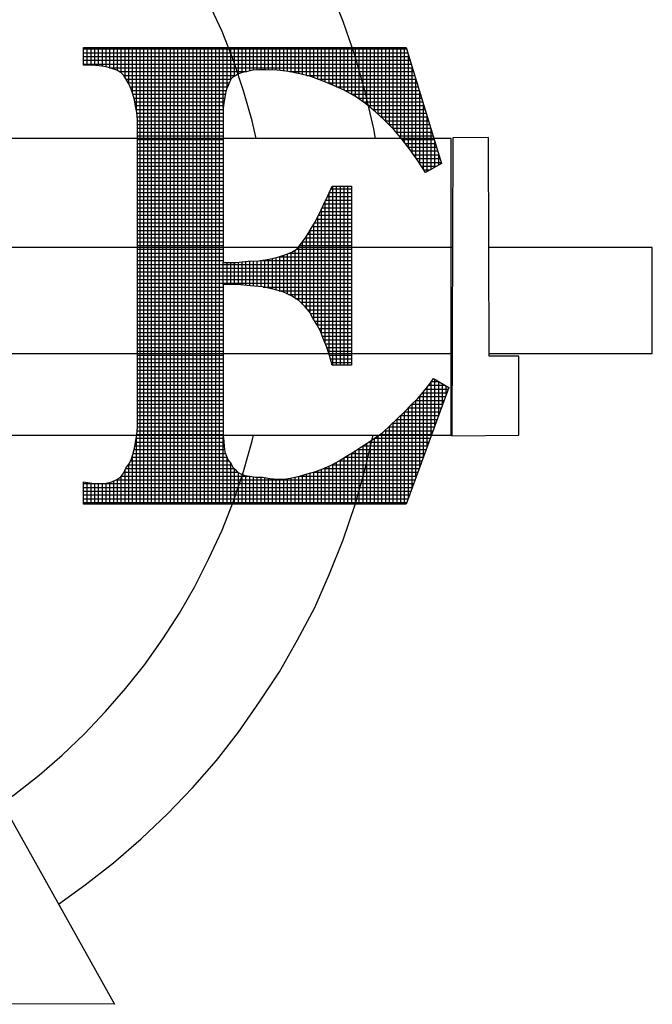
# Model space of a CAD drawing. Extents: x -8 to 799, y 9 to 1053.
# Drawn here: x 412 to 427, y 184 to 207 of the extents above; entities that cross this region are included whole.
import ezdxf

# ---------------------------------------------------------------- set-up
doc = ezdxf.new("R2010")
doc.units = 0
doc.header["$LTSCALE"] = 20
doc.header["$MEASUREMENT"] = 0
doc.layers.get('0').update_dxf_attribs({"linetype": 'CONTINUOUS'})
doc.layers.add('Sheet', color=1, linetype='CONTINUOUS')

# ---------------------------------------------------------------- blocks, each defined once
blk = doc.blocks.new('*X7')
at = {"color": 0}
for p, q in [((7.81019, -0.89344), (8.0037, -0.89344)), ((7.81026, -0.90315), (7.81026, -0.8926)), ((7.81252, -0.90315), (7.81252, -0.8926)), ((7.81479, -0.90315), (7.81479, -0.8926)), ((7.81705, -0.90328), (7.81705, -0.8926)), ((7.81931, -0.90346), (7.81931, -0.8926)), ((7.82157, -0.9038), (7.82157, -0.8926)), ((7.82383, -0.90418), (7.82383, -0.8926)), ((7.8261, -0.90486), (7.8261, -0.8926)), ((7.82836, -0.90557), (7.82836, -0.8926)), ((7.83062, -0.90641), (7.83062, -0.8926)), ((7.83288, -0.9078), (7.83288, -0.8926)), ((7.83514, -0.91046), (7.83514, -0.8926)), ((7.8374, -0.91436), (7.8374, -0.8926)), ((7.83967, -0.92012), (7.83967, -0.8926)), ((7.84193, -0.93003), (7.84193, -0.8926)), ((7.84419, -1.1658), (7.84419, -0.8926)), ((7.84645, -1.1658), (7.84645, -0.8926)), ((7.84871, -1.1658), (7.84871, -0.8926)), ((7.85098, -1.1658), (7.85098, -0.8926)), ((7.85324, -1.1658), (7.85324, -0.8926)), ((7.8555, -1.1658), (7.8555, -0.8926)), ((7.85776, -1.1658), (7.85776, -0.8926)), ((7.86002, -1.1658), (7.86002, -0.8926)), ((7.86229, -1.1658), (7.86229, -0.8926)), ((7.86455, -1.1658), (7.86455, -0.8926)), ((7.86681, -1.1658), (7.86681, -0.8926)), ((7.86907, -1.1658), (7.86907, -0.8926)), ((7.87133, -1.1658), (7.87133, -0.8926)), ((7.87359, -1.1658), (7.87359, -0.8926)), ((7.87586, -1.1658), (7.87586, -0.8926)), ((7.87812, -1.1658), (7.87812, -0.8926)), ((7.88038, -1.1658), (7.88038, -0.8926)), ((7.88264, -1.1658), (7.88264, -0.8926)), ((7.8849, -1.1658), (7.8849, -0.8926)), ((7.88717, -1.1658), (7.88717, -0.8926)), ((7.88943, -1.1658), (7.88943, -0.8926)), ((7.89169, -1.1658), (7.89169, -0.8926)), ((7.89395, -0.92839), (7.89395, -0.8926)), ((7.89621, -0.91687), (7.89621, -0.8926)), ((7.89848, -0.91167), (7.89848, -0.8926)), ((7.90074, -0.90965), (7.90074, -0.8926)), ((7.903, -0.9083), (7.903, -0.8926)), ((7.90526, -0.90763), (7.90526, -0.8926)), ((7.90752, -0.90711), (7.90752, -0.8926)), ((7.90978, -0.90661), (7.90978, -0.8926)), ((7.91205, -0.90617), (7.91205, -0.8926)), ((7.91431, -0.90596), (7.91431, -0.8926)), ((7.91657, -0.90587), (7.91657, -0.8926)), ((7.91883, -0.90587), (7.91883, -0.8926)), ((7.92109, -0.90595), (7.92109, -0.8926)), ((7.92336, -0.90607), (7.92336, -0.8926)), ((7.92562, -0.90618), (7.92562, -0.8926)), ((7.92788, -0.90638), (7.92788, -0.8926)), ((7.93014, -0.9066), (7.93014, -0.8926)), ((7.9324, -0.90683), (7.9324, -0.8926)), ((7.93467, -0.90722), (7.93467, -0.8926)), ((7.93693, -0.90767), (7.93693, -0.8926)), ((7.93919, -0.90812), (7.93919, -0.8926)), ((7.94145, -0.90868), (7.94145, -0.8926)), ((7.94371, -0.90927), (7.94371, -0.8926)), ((7.94597, -0.90987), (7.94597, -0.8926)), ((7.94824, -0.91067), (7.94824, -0.8926)), ((7.9505, -0.9115), (7.9505, -0.8926)), ((7.95276, -0.91234), (7.95276, -0.8926)), ((7.95502, -0.91324), (7.95502, -0.8926)), ((7.95728, -0.91415), (7.95728, -0.8926)), ((7.95955, -0.91505), (7.95955, -0.8926)), ((7.96181, -0.91607), (7.96181, -0.8926)), ((7.96407, -0.91709), (7.96407, -0.8926)), ((7.96633, -0.9181), (7.96633, -0.8926)), ((7.96859, -0.91935), (7.96859, -0.8926)), ((7.97086, -0.92059), (7.97086, -0.8926)), ((7.97312, -0.92183), (7.97312, -0.8926)), ((7.97538, -0.92346), (7.97538, -0.8926)), ((7.97764, -0.92509), (7.97764, -0.8926)), ((7.9799, -0.92679), (7.9799, -0.8926)), ((7.98216, -0.92865), (7.98216, -0.8926)), ((7.98443, -0.93052), (7.98443, -0.8926)), ((7.98669, -0.93256), (7.98669, -0.8926)), ((7.98895, -0.93468), (7.98895, -0.8926)), ((7.99121, -0.93685), (7.99121, -0.8926)), ((7.99347, -0.93911), (7.99347, -0.8926)), ((7.99574, -0.94137), (7.99574, -0.8926)), ((7.998, -0.94404), (7.998, -0.8926)), ((8.00026, -0.94675), (8.00026, -0.8926)), ((8.00252, -0.94959), (8.00252, -0.8926)), ((7.81019, -0.8957), (8.00439, -0.8957)), ((7.81019, -0.89797), (8.00507, -0.89797)), ((7.81019, -0.90023), (8.00576, -0.90023)), ((8.00478, -0.9525), (8.00478, -0.89701)), ((7.81019, -0.90249), (8.00645, -0.90249)), ((7.82575, -0.90475), (8.00714, -0.90475)), ((7.83167, -0.90701), (7.90796, -0.90701)), ((7.93363, -0.90701), (8.00782, -0.90701)), ((8.00705, -0.95559), (8.00705, -0.90445)), ((7.83435, -0.90927), (7.90137, -0.90927)), ((7.83584, -0.91154), (7.89854, -0.91154)), ((7.94371, -0.90927), (8.00851, -0.90927)), ((7.95059, -0.91154), (8.0092, -0.91154)), ((8.00931, -0.95882), (8.00931, -0.9119)), ((7.83709, -0.9138), (7.89748, -0.9138)), ((7.83816, -0.91606), (7.89662, -0.91606)), ((7.83907, -0.91832), (7.89568, -0.91832)), ((7.95641, -0.9138), (8.00989, -0.9138)), ((7.96179, -0.91606), (8.01057, -0.91606)), ((7.96673, -0.91832), (8.01126, -0.91832)), ((7.83982, -0.92058), (7.89515, -0.92058)), ((7.8405, -0.92285), (7.89484, -0.92285)), ((7.84103, -0.92511), (7.89434, -0.92511)), ((7.97084, -0.92058), (8.01195, -0.92058)), ((7.97453, -0.92285), (8.01264, -0.92285)), ((7.97766, -0.92511), (8.01332, -0.92511)), ((8.01157, -0.96216), (8.01157, -0.91934)), ((7.84145, -0.92737), (7.89405, -0.92737)), ((7.84186, -0.92963), (7.89389, -0.92963)), ((7.98061, -0.92737), (8.01401, -0.92737)), ((7.98335, -0.92963), (8.0147, -0.92963)), ((8.01383, -0.96564), (8.01383, -0.92678)), ((7.84221, -0.93189), (7.89389, -0.93189)), ((7.84239, -0.93416), (7.89389, -0.93416)), ((7.84252, -0.93642), (7.89389, -0.93642)), ((7.98598, -0.93189), (8.01538, -0.93189)), ((7.98839, -0.93416), (8.01607, -0.93416)), ((7.99078, -0.93642), (8.01676, -0.93642)), ((8.01609, -0.96683), (8.01609, -0.93422)), ((7.84252, -0.93868), (7.89389, -0.93868)), ((7.84252, -0.94094), (7.89389, -0.94094)), ((7.99304, -0.93868), (8.01745, -0.93868)), ((7.99531, -0.94094), (8.01813, -0.94094)), ((8.01835, -0.96554), (8.01835, -0.94167)), ((7.84252, -0.9432), (7.89389, -0.9432)), ((7.84252, -0.94546), (7.89389, -0.94546)), ((7.84252, -0.94773), (7.89389, -0.94773)), ((7.9973, -0.9432), (8.01882, -0.9432)), ((7.99918, -0.94546), (8.01951, -0.94546)), ((8.00107, -0.94773), (8.0202, -0.94773)), ((7.84252, -0.94999), (7.89389, -0.94999)), ((7.84252, -0.95225), (7.89389, -0.95225)), ((7.84252, -0.95451), (7.89389, -0.95451)), ((8.00283, -0.94999), (8.02088, -0.94999)), ((8.00459, -0.95225), (8.02157, -0.95225)), ((8.00629, -0.95451), (8.02226, -0.95451)), ((8.02062, -0.96425), (8.02062, -0.94911)), ((7.84252, -0.95677), (7.89389, -0.95677)), ((7.84252, -0.95904), (7.89389, -0.95904)), ((8.00788, -0.95677), (8.02295, -0.95677)), ((8.00946, -0.95904), (8.02363, -0.95904)), ((8.02288, -0.96295), (8.02288, -0.95655)), ((7.84252, -0.9613), (7.89389, -0.9613)), ((7.84252, -0.96356), (7.89389, -0.96356)), ((7.84252, -0.96582), (7.89389, -0.96582)), ((8.01101, -0.9613), (8.02432, -0.9613)), ((8.01248, -0.96356), (8.02182, -0.96356)), ((8.01395, -0.96582), (8.01786, -0.96582)), ((7.84252, -0.96808), (7.89389, -0.96808)), ((7.84252, -0.97035), (7.89389, -0.97035)), ((7.84252, -0.97261), (7.89389, -0.97261)), ((7.84252, -0.97487), (7.89389, -0.97487)), ((7.84252, -0.97713), (7.89389, -0.97713)), ((7.9585, -0.97713), (7.97078, -0.97713)), ((7.95955, -1.08279), (7.95955, -0.97562)), ((7.96181, -1.08279), (7.96181, -0.97562)), ((7.96407, -1.08279), (7.96407, -0.97562)), ((7.96633, -1.08279), (7.96633, -0.97562)), ((7.96859, -1.08279), (7.96859, -0.97562)), ((7.84252, -0.97939), (7.89389, -0.97939)), ((7.84252, -0.98165), (7.89389, -0.98165)), ((7.84252, -0.98392), (7.89389, -0.98392)), ((7.95531, -0.98392), (7.97078, -0.98392)), ((7.95637, -0.98165), (7.97078, -0.98165)), ((7.95728, -1.07627), (7.95728, -0.97971)), ((7.95744, -0.97939), (7.97078, -0.97939)), ((7.84252, -0.98618), (7.89389, -0.98618)), ((7.84252, -0.98844), (7.89389, -0.98844)), ((7.95276, -1.06417), (7.95276, -0.98935)), ((7.95318, -0.98844), (7.97078, -0.98844)), ((7.95424, -0.98618), (7.97078, -0.98618)), ((7.95502, -1.06972), (7.95502, -0.98452)), ((7.84252, -0.9907), (7.89389, -0.9907)), ((7.84252, -0.99296), (7.89389, -0.99296)), ((7.84252, -0.99523), (7.89389, -0.99523)), ((7.94982, -0.99523), (7.97078, -0.99523)), ((7.9505, -1.05923), (7.9505, -0.99395)), ((7.95103, -0.99296), (7.97078, -0.99296)), ((7.95213, -0.9907), (7.97078, -0.9907)), ((7.84252, -0.99749), (7.89389, -0.99749)), ((7.84252, -0.99975), (7.89389, -0.99975)), ((7.94597, -1.05148), (7.94597, -1.00176)), ((7.94721, -0.99975), (7.97078, -0.99975)), ((7.94824, -1.05548), (7.94824, -0.99809)), ((7.94861, -0.99749), (7.97078, -0.99749)), ((7.84252, -1.00201), (7.89389, -1.00201)), ((7.84252, -1.00427), (7.89389, -1.00427)), ((7.84252, -1.00654), (7.89389, -1.00654)), ((7.9431, -1.00654), (7.97078, -1.00654)), ((7.94371, -1.04868), (7.94371, -1.00564)), ((7.94451, -1.00427), (7.97078, -1.00427)), ((7.94583, -1.00201), (7.97078, -1.00201)), ((7.84252, -1.0088), (7.89389, -1.0088)), ((7.84252, -1.01106), (7.89389, -1.01106)), ((7.84252, -1.01332), (7.89389, -1.01332)), ((7.9377, -1.01332), (7.97078, -1.01332)), ((7.93919, -1.04405), (7.93919, -1.0117)), ((7.9397, -1.01106), (7.97078, -1.01106)), ((7.94145, -1.0088), (7.97078, -1.0088)), ((7.94145, -1.04631), (7.94145, -1.0088)), ((7.84252, -1.01558), (7.89389, -1.01558)), ((7.84252, -1.01784), (7.89389, -1.01784)), ((7.92109, -1.03662), (7.92109, -1.01922)), ((7.92336, -1.0371), (7.92336, -1.01878)), ((7.92562, -1.03772), (7.92562, -1.01833)), ((7.92739, -1.01784), (7.97078, -1.01784)), ((7.92788, -1.03839), (7.92788, -1.01767)), ((7.93014, -1.03914), (7.93014, -1.01686)), ((7.9324, -1.0402), (7.9324, -1.01605)), ((7.93368, -1.01558), (7.97078, -1.01558)), ((7.93467, -1.04125), (7.93467, -1.01522)), ((7.93693, -1.04264), (7.93693, -1.01383)), ((7.84252, -1.02011), (7.89389, -1.02011)), ((7.84252, -1.02237), (7.97078, -1.02237)), ((7.84252, -1.02463), (7.97078, -1.02463)), ((7.89395, -1.03447), (7.89395, -1.02121)), ((7.89621, -1.03447), (7.89621, -1.02121)), ((7.89848, -1.03447), (7.89848, -1.02121)), ((7.90074, -1.03447), (7.90074, -1.02121)), ((7.903, -1.03453), (7.903, -1.02108)), ((7.90526, -1.03472), (7.90526, -1.02087)), ((7.90752, -1.03492), (7.90752, -1.02065)), ((7.90978, -1.03512), (7.90978, -1.02048)), ((7.91205, -1.03533), (7.91205, -1.02036)), ((7.91431, -1.03554), (7.91431, -1.02024)), ((7.91579, -1.02011), (7.97078, -1.02011)), ((7.91657, -1.03576), (7.91657, -1.01998)), ((7.91883, -1.03614), (7.91883, -1.0196)), ((7.84252, -1.02689), (7.97078, -1.02689)), ((7.84252, -1.02915), (7.97078, -1.02915)), ((7.84252, -1.03142), (7.97078, -1.03142)), ((7.84252, -1.03368), (7.97078, -1.03368)), ((7.84252, -1.03594), (7.89389, -1.03594)), ((7.91786, -1.03594), (7.97078, -1.03594)), ((7.84252, -1.0382), (7.89389, -1.0382)), ((7.84252, -1.04046), (7.89389, -1.04046)), ((7.84252, -1.04273), (7.89389, -1.04273)), ((7.92725, -1.0382), (7.97078, -1.0382)), ((7.93297, -1.04046), (7.97078, -1.04046)), ((7.93707, -1.04273), (7.97078, -1.04273)), ((7.84252, -1.04499), (7.89389, -1.04499)), ((7.84252, -1.04725), (7.89389, -1.04725)), ((7.94013, -1.04499), (7.97078, -1.04499)), ((7.94239, -1.04725), (7.97078, -1.04725)), ((7.84252, -1.04951), (7.89389, -1.04951)), ((7.84252, -1.05177), (7.89389, -1.05177)), ((7.84252, -1.05403), (7.89389, -1.05403)), ((7.94445, -1.04951), (7.97078, -1.04951)), ((7.94613, -1.05177), (7.97078, -1.05177)), ((7.94737, -1.05403), (7.97078, -1.05403)), ((7.84252, -1.0563), (7.89389, -1.0563)), ((7.84252, -1.05856), (7.89389, -1.05856)), ((7.94876, -1.0563), (7.97078, -1.0563)), ((7.95016, -1.05856), (7.97078, -1.05856)), ((7.84252, -1.06082), (7.89389, -1.06082)), ((7.84252, -1.06308), (7.89389, -1.06308)), ((7.84252, -1.06534), (7.89389, -1.06534)), ((7.95129, -1.06082), (7.97078, -1.06082)), ((7.95234, -1.06308), (7.97078, -1.06308)), ((7.95321, -1.06534), (7.97078, -1.06534)), ((7.84252, -1.06761), (7.89389, -1.06761)), ((7.84252, -1.06987), (7.89389, -1.06987)), ((7.84252, -1.07213), (7.89389, -1.07213)), ((7.95412, -1.06761), (7.97078, -1.06761)), ((7.95509, -1.06987), (7.97078, -1.06987)), ((7.95599, -1.07213), (7.97078, -1.07213)), ((7.84252, -1.07439), (7.89389, -1.07439)), ((7.84252, -1.07665), (7.89389, -1.07665)), ((7.9567, -1.07439), (7.97078, -1.07439)), ((7.9574, -1.07665), (7.97078, -1.07665)), ((7.84252, -1.07892), (7.89389, -1.07892)), ((7.84252, -1.08118), (7.89389, -1.08118)), ((7.84252, -1.08344), (7.89389, -1.08344)), ((7.95807, -1.07892), (7.97078, -1.07892)), ((7.95874, -1.08118), (7.97078, -1.08118)), ((7.84252, -1.0857), (7.89389, -1.0857)), ((7.84252, -1.08796), (7.89389, -1.08796)), ((7.84252, -1.09022), (7.89389, -1.09022)), ((7.84252, -1.09249), (7.89389, -1.09249)), ((7.84252, -1.09475), (7.89389, -1.09475)), ((8.01609, -1.13122), (8.01609, -1.09585)), ((8.01701, -1.09475), (8.02675, -1.09475)), ((8.01835, -1.12504), (8.01835, -1.09274)), ((8.01852, -1.09249), (8.02294, -1.09249)), ((8.02062, -1.11886), (8.02062, -1.09111)), ((8.02288, -1.11268), (8.02288, -1.09245)), ((8.02514, -1.10649), (8.02514, -1.09379)), ((8.0274, -1.10031), (8.0274, -1.09513)), ((7.84252, -1.09701), (7.89389, -1.09701)), ((7.84252, -1.09927), (7.89389, -1.09927)), ((7.84252, -1.10153), (7.89389, -1.10153)), ((8.01135, -1.10153), (8.02696, -1.10153)), ((8.01157, -1.14359), (8.01157, -1.10127)), ((8.01324, -1.09927), (8.02778, -1.09927)), ((8.01383, -1.13741), (8.01383, -1.09856)), ((8.01512, -1.09701), (8.02861, -1.09701)), ((7.84252, -1.1038), (7.89389, -1.1038)), ((7.84252, -1.10606), (7.89389, -1.10606)), ((8.00676, -1.10606), (8.0253, -1.10606)), ((8.00705, -1.15595), (8.00705, -1.1058)), ((8.00923, -1.1038), (8.02613, -1.1038)), ((8.00931, -1.14977), (8.00931, -1.10372)), ((7.84252, -1.10832), (7.89389, -1.10832)), ((7.84252, -1.11058), (7.89389, -1.11058)), ((7.84252, -1.11284), (7.89389, -1.11284)), ((8.00008, -1.11284), (8.02282, -1.11284)), ((8.00026, -1.1658), (8.00026, -1.11268)), ((8.00252, -1.11058), (8.02365, -1.11058)), ((8.00252, -1.1658), (8.00252, -1.11058)), ((8.00459, -1.10832), (8.02447, -1.10832)), ((8.00478, -1.16214), (8.00478, -1.10811)), ((7.84252, -1.11511), (7.89389, -1.11511)), ((7.84252, -1.11737), (7.89389, -1.11737)), ((7.99347, -1.1658), (7.99347, -1.11926)), ((7.9954, -1.11737), (8.02116, -1.11737)), ((7.99574, -1.1658), (7.99574, -1.11703)), ((7.99766, -1.11511), (8.02199, -1.11511)), ((7.998, -1.1658), (7.998, -1.11477)), ((7.84219, -1.12415), (7.89389, -1.12415)), ((7.84236, -1.12189), (7.89389, -1.12189)), ((7.84252, -1.11963), (7.89389, -1.11963)), ((7.98669, -1.1658), (7.98669, -1.12488)), ((7.98773, -1.12415), (8.01868, -1.12415)), ((7.98895, -1.1658), (7.98895, -1.12331)), ((7.99062, -1.12189), (8.01951, -1.12189)), ((7.99121, -1.1658), (7.99121, -1.12135)), ((7.99307, -1.11963), (8.02034, -1.11963)), ((7.84109, -1.13094), (7.89451, -1.13094)), ((7.8415, -1.12868), (7.89426, -1.12868)), ((7.84185, -1.12641), (7.89403, -1.12641)), ((7.84193, -1.1658), (7.84193, -1.1259)), ((7.89395, -1.1658), (7.89395, -1.12559)), ((7.97759, -1.13094), (8.0162, -1.13094)), ((7.97764, -1.1658), (7.97764, -1.13091)), ((7.9799, -1.1658), (7.9799, -1.12952)), ((7.9812, -1.12868), (8.01703, -1.12868)), ((7.98216, -1.1658), (7.98216, -1.12801)), ((7.98443, -1.1658), (7.98443, -1.12644)), ((7.98446, -1.12641), (8.01785, -1.12641)), ((7.83967, -1.1658), (7.83967, -1.13658)), ((7.84, -1.13546), (7.89527, -1.13546)), ((7.84061, -1.1332), (7.89477, -1.1332)), ((7.96859, -1.1658), (7.96859, -1.13668)), ((7.97058, -1.13546), (8.01454, -1.13546)), ((7.97086, -1.1658), (7.97086, -1.13529)), ((7.97312, -1.1658), (7.97312, -1.13385)), ((7.97409, -1.1332), (8.01537, -1.1332)), ((7.97538, -1.1658), (7.97538, -1.13234)), ((7.83722, -1.14225), (7.89895, -1.14225)), ((7.8374, -1.1658), (7.8374, -1.142)), ((7.83841, -1.13999), (7.89727, -1.13999)), ((7.83929, -1.13772), (7.89615, -1.13772)), ((7.89621, -1.1658), (7.89621, -1.13788)), ((7.89848, -1.1658), (7.89848, -1.14143)), ((7.95728, -1.1658), (7.95728, -1.14306)), ((7.95902, -1.14225), (8.01206, -1.14225)), ((7.95955, -1.1658), (7.95955, -1.14196)), ((7.96181, -1.1658), (7.96181, -1.14075)), ((7.96322, -1.13999), (8.01289, -1.13999)), ((7.96407, -1.1658), (7.96407, -1.13947)), ((7.96633, -1.1658), (7.96633, -1.13808)), ((7.9669, -1.13772), (8.01372, -1.13772)), ((7.83296, -1.14903), (7.90901, -1.14903)), ((7.83451, -1.14677), (7.90244, -1.14677)), ((7.83514, -1.1658), (7.83514, -1.1455)), ((7.83564, -1.14451), (7.9005, -1.14451)), ((7.90074, -1.1658), (7.90074, -1.14475)), ((7.903, -1.1658), (7.903, -1.14705)), ((7.90526, -1.1658), (7.90526, -1.14812)), ((7.90752, -1.1658), (7.90752, -1.14887)), ((7.93982, -1.14903), (8.00958, -1.14903)), ((7.94145, -1.1658), (7.94145, -1.14857)), ((7.94371, -1.1658), (7.94371, -1.14792)), ((7.94597, -1.1658), (7.94597, -1.14731)), ((7.94799, -1.14677), (8.01041, -1.14677)), ((7.94824, -1.1658), (7.94824, -1.14671)), ((7.9505, -1.1658), (7.9505, -1.14595)), ((7.95276, -1.1658), (7.95276, -1.14504)), ((7.95409, -1.14451), (8.01123, -1.14451)), ((7.95502, -1.1658), (7.95502, -1.1441)), ((7.81019, -1.15356), (8.00792, -1.15356)), ((7.81026, -1.1658), (7.81026, -1.15254)), ((7.81252, -1.1658), (7.81252, -1.15284)), ((7.81479, -1.1658), (7.81479, -1.15315)), ((7.81705, -1.1658), (7.81705, -1.15335)), ((7.81931, -1.1658), (7.81931, -1.15352)), ((7.82157, -1.1658), (7.82157, -1.1534)), ((7.82383, -1.1658), (7.82383, -1.15321)), ((7.8261, -1.1658), (7.8261, -1.15276)), ((7.82836, -1.1658), (7.82836, -1.15202)), ((7.82999, -1.1513), (8.00875, -1.1513)), ((7.83062, -1.1658), (7.83062, -1.15092)), ((7.83288, -1.1658), (7.83288, -1.14915)), ((7.90978, -1.1658), (7.90978, -1.14912)), ((7.91205, -1.1658), (7.91205, -1.14956)), ((7.91431, -1.1658), (7.91431, -1.14981)), ((7.91657, -1.1658), (7.91657, -1.14981)), ((7.91883, -1.1658), (7.91883, -1.15004)), ((7.92109, -1.1658), (7.92109, -1.15038)), ((7.92336, -1.1658), (7.92336, -1.15061)), ((7.92562, -1.1658), (7.92562, -1.15079)), ((7.92788, -1.1658), (7.92788, -1.15083)), ((7.93014, -1.1658), (7.93014, -1.15083)), ((7.9324, -1.1658), (7.9324, -1.15056)), ((7.93467, -1.1658), (7.93467, -1.15021)), ((7.93693, -1.1658), (7.93693, -1.14972)), ((7.93919, -1.1658), (7.93919, -1.1492)), ((7.81019, -1.15582), (8.00709, -1.15582)), ((7.81019, -1.15808), (8.00627, -1.15808)), ((7.81019, -1.16034), (8.00544, -1.16034)), ((7.81019, -1.1626), (8.00461, -1.1626)), ((7.81019, -1.16487), (8.00378, -1.16487))]:
    blk.add_line(p, q, dxfattribs=at)

msp = doc.modelspace()

# ---------------------------------------------------------------- linework, layer by layer
at = {"layer": 'Sheet', "color": 8}
for points in [[(420.01917, 204.31156), (419.97662, 204.54203), (419.77326, 205.42324), (419.52924, 206.27733), (419.24454, 207.1043), (418.91917, 207.93128)], [(417.17476, 204.31156), (417.07542, 204.73183), (416.87207, 205.45035), (416.62804, 206.16887), (416.3569, 206.86028), (416.04509, 207.53813)], [(413.04899, 195.59441), (413.04899, 196.12313), (413.04899, 196.12313), (413.25235, 196.09602), (413.42859, 196.08246), (413.59127, 196.09602), (413.72684, 196.12313), (413.84885, 196.17736), (413.94375, 196.24514), (414.01154, 196.34004), (414.06577, 196.4485), (414.06577, 196.4485), (414.13355, 196.5434), (414.18778, 196.65185), (414.22845, 196.77387), (414.26912, 196.92299), (414.29623, 197.07212), (414.32335, 197.24836), (414.33691, 197.4246), (414.33691, 197.62796), (414.33691, 204.13532), (414.33691, 204.56914), (414.33691, 204.56914), (414.33691, 204.75894), (414.32335, 204.93518), (414.29623, 205.08431), (414.26912, 205.23344), (414.22845, 205.36901), (414.18778, 205.49102), (414.13355, 205.61303), (414.06577, 205.73505), (414.06577, 205.73505), (414.01154, 205.81639), (413.94375, 205.88417), (413.84885, 205.9384), (413.72684, 205.97907), (413.59127, 206.01974), (413.42859, 206.04686), (413.25235, 206.06041), (413.04899, 206.06041), (413.04899, 206.48068), (420.74937, 206.48068), (421.5899, 203.71505), (421.21031, 203.49814), (421.21031, 203.49814), (421.03407, 203.76928), (420.84427, 204.04042), (420.65447, 204.28445), (420.45111, 204.52847), (420.2342, 204.74539), (420.01729, 204.94874), (419.78682, 205.13854), (419.54279, 205.31478), (419.54279, 205.31478), (419.27165, 205.46391), (419.00051, 205.58592), (418.72937, 205.69438), (418.47179, 205.78927), (418.21421, 205.85706), (417.94307, 205.91129), (417.67193, 205.9384), (417.40079, 205.95196), (417.40079, 205.95196), (417.2381, 205.95196), (417.08898, 205.9384), (416.96696, 205.91129), (416.84495, 205.88417), (416.75005, 205.85706), (416.68227, 205.81639), (416.61448, 205.77572), (416.57381, 205.73505), (416.57381, 205.73505), (416.53314, 205.6537), (416.50603, 205.57236), (416.46535, 205.49102), (416.43824, 205.39612), (416.42468, 205.28767), (416.39757, 205.16565), (416.38401, 205.03008), (416.38401, 204.88096), (416.38401, 204.88096), (416.38401, 204.84028), (416.38401, 204.78606), (416.38401, 204.71827), (416.38401, 204.63693), (416.38401, 204.52847), (416.38401, 204.42002), (416.38401, 204.28445), (416.38401, 204.13532), (416.38401, 201.35613), (416.38401, 201.35613), (416.69582, 201.35613), (416.98052, 201.38325), (417.2381, 201.39681), (417.48213, 201.43748), (417.68549, 201.47815), (417.87528, 201.54593), (418.02441, 201.60016), (418.14642, 201.6815), (418.14642, 201.6815), (418.25488, 201.81707), (418.36334, 201.9662), (418.45823, 202.12888), (418.56669, 202.30512), (418.67515, 202.50848), (418.77005, 202.71184), (418.8785, 202.9423), (418.98696, 203.17277), (419.4479, 203.17277), (419.4479, 198.90232), (418.98696, 198.90232), (418.98696, 198.90232), (418.91917, 199.13279), (418.85139, 199.3497), (418.77005, 199.5395), (418.70226, 199.71574), (418.62092, 199.87842), (418.52602, 200.02755), (418.44468, 200.17668), (418.33622, 200.29869), (418.33622, 200.29869), (418.18709, 200.44782), (418.01085, 200.55627), (417.8075, 200.65117), (417.57703, 200.71896), (417.31945, 200.77318), (417.03475, 200.8003), (416.72294, 200.82741), (416.38401, 200.82741), (416.38401, 197.83131), (416.38401, 197.83131), (416.38401, 197.76353), (416.38401, 197.68219), (416.38401, 197.60084), (416.38401, 197.5195), (416.38401, 197.5195), (416.38401, 197.35682), (416.38401, 197.22125), (416.39757, 197.08568), (416.41113, 196.96367), (416.42468, 196.84165), (416.46535, 196.7332), (416.50603, 196.6383), (416.57381, 196.55696), (416.57381, 196.55696), (416.61448, 196.47561), (416.66871, 196.42139), (416.72294, 196.3536), (416.80428, 196.31293), (416.89918, 196.27226), (417.02119, 196.2587), (417.15676, 196.23159), (417.31945, 196.23159), (417.31945, 196.23159), (417.49569, 196.20447), (417.67193, 196.19092), (417.84817, 196.19092), (418.02441, 196.21803), (418.20065, 196.2587), (418.39045, 196.31293), (418.5938, 196.36716), (418.79716, 196.4485), (418.79716, 196.4485), (418.9734, 196.52984), (419.14964, 196.62474), (419.32588, 196.7332), (419.50212, 196.84165), (419.66481, 196.95011), (419.84105, 197.05856), (420.01729, 197.18058), (420.19353, 197.30259), (420.19353, 197.30259), (420.36977, 197.46527), (420.53246, 197.62796), (420.7087, 197.79064), (420.85782, 197.95333), (421.02051, 198.10245), (421.15608, 198.26514), (421.29165, 198.42782), (421.4001, 198.59051), (421.76614, 198.37359), (420.74937, 195.59441), (413.04899, 195.59441)], [(413.04899, 195.59441), (413.04899, 196.12313), (413.25235, 196.09602), (413.42859, 196.08246), (413.59127, 196.09602), (413.72684, 196.12313), (413.84885, 196.17736), (413.94375, 196.24514), (414.01154, 196.34004), (414.06577, 196.4485), (414.13355, 196.5434), (414.18778, 196.65185), (414.22845, 196.77387), (414.26912, 196.92299), (414.29623, 197.07212), (414.32335, 197.24836), (414.33691, 197.4246), (414.33691, 197.62796), (414.33691, 204.13532), (414.33691, 204.56914), (414.33691, 204.75894), (414.32335, 204.93518), (414.29623, 205.08431), (414.26912, 205.23344), (414.22845, 205.36901), (414.18778, 205.49102), (414.13355, 205.61303), (414.06577, 205.73505), (414.01154, 205.81639), (413.94375, 205.88417), (413.84885, 205.9384), (413.72684, 205.97907), (413.59127, 206.01974), (413.42859, 206.04686), (413.25235, 206.06041), (413.04899, 206.06041), (413.04899, 206.48068), (420.74937, 206.48068), (421.5899, 203.71505), (421.21031, 203.49814), (421.03407, 203.76928), (420.84427, 204.04042), (420.65447, 204.28445), (420.45111, 204.52847), (420.2342, 204.74539), (420.01729, 204.94874), (419.78682, 205.13854), (419.54279, 205.31478), (419.27165, 205.46391), (419.00051, 205.58592), (418.72937, 205.69438), (418.47179, 205.78927), (418.21421, 205.85706), (417.94307, 205.91129), (417.67193, 205.9384), (417.40079, 205.95196), (417.2381, 205.95196), (417.08898, 205.9384), (416.96696, 205.91129), (416.84495, 205.88417), (416.75005, 205.85706), (416.68227, 205.81639), (416.61448, 205.77572), (416.57381, 205.73505), (416.53314, 205.6537), (416.50603, 205.57236), (416.46535, 205.49102), (416.43824, 205.39612), (416.42468, 205.28767), (416.39757, 205.16565), (416.38401, 205.03008), (416.38401, 204.88096), (416.38401, 204.84028), (416.38401, 204.78606), (416.38401, 204.71827), (416.38401, 204.63693), (416.38401, 204.52847), (416.38401, 204.42002), (416.38401, 204.28445), (416.38401, 204.13532), (416.38401, 201.35613), (416.69582, 201.35613), (416.98052, 201.38325), (417.2381, 201.39681), (417.48213, 201.43748), (417.68549, 201.47815), (417.87528, 201.54593), (418.02441, 201.60016), (418.14642, 201.6815), (418.25488, 201.81707), (418.36334, 201.9662), (418.45823, 202.12888), (418.56669, 202.30512), (418.67515, 202.50848), (418.77005, 202.71184), (418.8785, 202.9423), (418.98696, 203.17277), (419.4479, 203.17277), (419.4479, 198.90232), (418.98696, 198.90232), (418.91917, 199.13279), (418.85139, 199.3497), (418.77005, 199.5395), (418.70226, 199.71574), (418.62092, 199.87842), (418.52602, 200.02755), (418.44468, 200.17668), (418.33622, 200.29869), (418.18709, 200.44782), (418.01085, 200.55627), (417.8075, 200.65117), (417.57703, 200.71896), (417.31945, 200.77318), (417.03475, 200.8003), (416.72294, 200.82741), (416.38401, 200.82741), (416.38401, 197.83131), (416.38401, 197.76353), (416.38401, 197.68219), (416.38401, 197.60084), (416.38401, 197.5195), (416.38401, 197.35682), (416.38401, 197.22125), (416.39757, 197.08568), (416.41113, 196.96367), (416.42468, 196.84165), (416.46535, 196.7332), (416.50603, 196.6383), (416.57381, 196.55696), (416.61448, 196.47561), (416.66871, 196.42139), (416.72294, 196.3536), (416.80428, 196.31293), (416.89918, 196.27226), (417.02119, 196.2587), (417.15676, 196.23159), (417.31945, 196.23159), (417.49569, 196.20447), (417.67193, 196.19092), (417.84817, 196.19092), (418.02441, 196.21803), (418.20065, 196.2587), (418.39045, 196.31293), (418.5938, 196.36716), (418.79716, 196.4485), (418.9734, 196.52984), (419.14964, 196.62474), (419.32588, 196.7332), (419.50212, 196.84165), (419.66481, 196.95011), (419.84105, 197.05856), (420.01729, 197.18058), (420.19353, 197.30259), (420.36977, 197.46527), (420.53246, 197.62796), (420.7087, 197.79064), (420.85782, 197.95333), (421.02051, 198.10245), (421.15608, 198.26514), (421.29165, 198.42782), (421.4001, 198.59051), (421.76614, 198.37359), (420.74937, 195.59441), (413.04899, 195.59441), (413.04899, 195.59441)], [(381.88144, 197.23481), (421.82037, 197.23481), (421.82037, 204.31156), (381.88144, 204.31156), (381.88144, 197.23481), (381.88144, 197.23481)], [(421.86104, 204.32512), (421.83393, 197.22125), (423.43365, 197.23481), (423.43365, 199.11923), (422.72869, 199.11923), (422.71513, 204.33868), (421.86104, 204.32512), (421.86104, 204.32512)], [(421.85106, 201.70862), (381.88144, 201.70862)], [(422.72851, 199.18701), (426.61955, 199.18701), (426.61955, 201.70862), (422.72196, 201.70862)], [(381.88144, 199.18701), (421.84143, 199.18701)], [(406.19798, 197.23481), (413.79463, 183.66424), (393.56758, 183.6778), (393.60657, 196.59367)], [(411.11145, 188.45743), (411.40859, 188.66678), (411.99154, 189.12772), (412.54738, 189.60221), (413.0761, 190.11738), (413.57771, 190.6461), (414.06577, 191.20194), (414.51315, 191.77133), (414.94697, 192.3814), (415.34012, 192.99146), (415.70616, 193.62864), (416.04509, 194.29294), (416.3569, 194.97079), (416.62804, 195.66219), (416.87207, 196.36716), (417.07542, 197.09924), (417.10806, 197.23481)], [(412.45894, 186.0503), (413.08966, 186.51122), (413.76751, 187.03994), (414.4318, 187.60933), (415.05543, 188.20584), (415.65193, 188.82946), (416.22133, 189.4802), (416.75005, 190.15805), (417.25166, 190.87657), (417.72616, 191.59509), (418.15998, 192.35428), (418.56669, 193.12703), (418.91917, 193.9269), (419.24454, 194.74032), (419.52924, 195.58085), (419.77326, 196.43494), (419.96073, 197.23481)]]:
    msp.add_lwpolyline(points, dxfattribs=at)

# ---------------------------------------------------------------- block references
at = {"layer": 'Sheet', "color": 8, "xscale": 39.84694560000003, "yscale": 39.84694560000003, "zscale": 39.84694560000003}
msp.add_blockref('*X7', (101.83662, 242.04806), dxfattribs=at)

doc.saveas('drawing.dxf')
